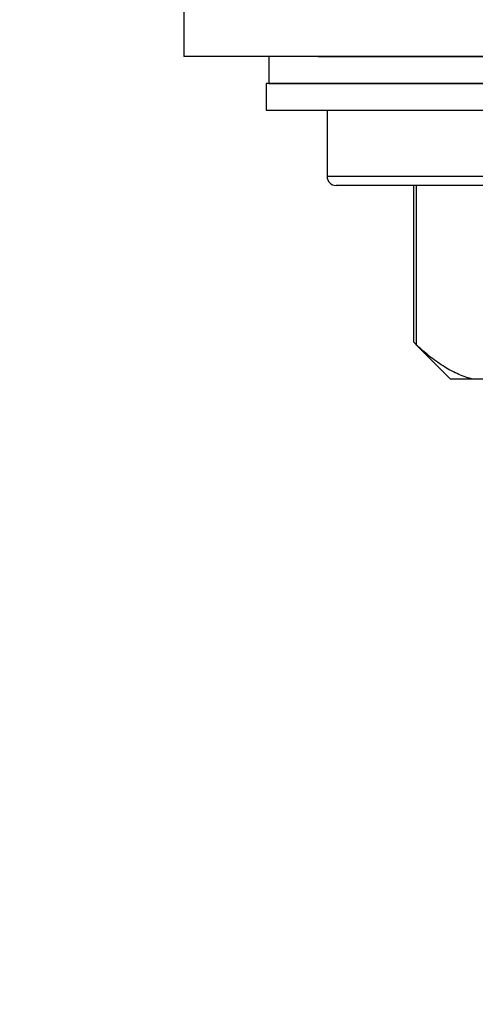
# Model space of a CAD drawing. Units: millimetres. Extents: x -184 to 1620, y 666 to 1003.
# Drawn here: x -13 to 13, y 728 to 784 of the extents above; entities that cross this region are included whole.
import ezdxf

# ---------------------------------------------------------------- set-up
doc = ezdxf.new("R2010")
doc.units = ezdxf.units.MM
doc.styles.get("Standard").update_dxf_attribs({"font": 'ARIAL.TTF'})
doc.dimstyles.new('ISO-25', dxfattribs={"dimtxt": 10, "dimasz": 10, "dimexe": 1.25, "dimexo": 0.625, "dimgap": 1.5, "dimtad": 1, "dimdec": 1, "dimdsep": 46, "dimtxsty": 'Standard', "dimcen": 2.5, "dimadec": 0, "dimazin": 0, "dimtfac": 1, "dimtdec": 1, "dimtmove": 0, "dimatfit": 3, "dimfxl": 0, "dimarcsym": 0})

# ---------------------------------------------------------------- blocks, each defined once
blk = doc.blocks.new('*D12')
at = {"color": 0, "lineweight": -2}
for p, q in [((-183.5821529628834, 780.8254954225941), (-183.5821529628834, 673.9067380601455)), ((56.41784703711664, 780.8254954225941), (56.41784703711664, 673.9067380601455)), ((-173.5821529628834, 675.1567380601455), (46.41784703711664, 675.1567380601455))]:
    blk.add_line(p, q, dxfattribs=at)
at = {"color": 0}
for points in [[(-173.5821529628834, 676.8234047268121), (-173.5821529628834, 673.4900713934788), (-183.5821529628834, 675.1567380601455)], [(46.41784703711664, 676.8234047268121), (46.41784703711664, 673.4900713934788), (56.41784703711664, 675.1567380601455)]]:
    blk.add_solid(points, dxfattribs=at)
at = {"layer": 'Defpoints', "color": 0}
for p in [(-183.5821529628834, 781.4504954225941), (56.41784703711664, 781.4504954225941), (56.41784703711664, 675.1567380601455)]:
    blk.add_point(p, dxfattribs=at)
at = {"color": 0, "insert": (-63.58215296288336, 681.7624679373624), "char_height": 10, "attachment_point": 5}
blk.add_mtext('240', dxfattribs=at)

msp = doc.modelspace()

# ---------------------------------------------------------------- linework, layer by layer
for p, q in [((-3.582152962883356, 787.4504954225941), (-3.582152962883356, 781.4504954225941)), ((56.41784703711664, 781.4504954225941), (-3.582152962882901, 781.4504954225941)), ((51.6678470371171, 781.4504954225941), (1.167847037117099, 781.4504954225941)), ((1.167847037117099, 781.4504954225941), (1.167847037117099, 779.9504954225941)), ((3.917847037117099, 781.4504954225941), (48.9178470371171, 781.4504954225941)), ((51.81784703711628, 779.9504954225941), (1.017847037116326, 779.9504954225941)), ((1.017847037116326, 779.9504954225941), (1.017847037116326, 778.4504954225941)), ((1.167847037117099, 779.9504954225941), (51.6678470371171, 779.9504954225941)), ((1.017847037116326, 778.4504954225941), (51.81784703711628, 778.4504954225941))]:
    msp.add_line(p, q)
at = {"color": 7, "linetype": 'Continuous'}
for p, q in [((4.417847037116189, 778.4504954225941), (4.417847037116189, 774.7504954225942)), ((4.417847037116189, 778.4504954225941), (4.417847037116189, 774.7504954225942)), ((4.417847037116189, 778.4504954225941), (48.41784703711619, 778.4504954225943)), ((48.41784703711619, 774.7504954225942), (4.417847037116189, 774.7504954225942)), ((47.91784703711619, 774.2504954225942), (4.917847037116189, 774.2504954225942)), ((9.252039499716147, 774.2504954225942), (9.252039499716147, 765.4909921141941)), ((9.386014096016197, 774.2504954225942), (9.386014096016197, 765.3691579056941)), ((9.25683898031616, 765.4912744111941), (9.252068161816169, 765.4957686419941)), ((9.386014096016197, 765.3691579056941), (9.25683898031616, 765.4912744111941)), ((11.29733896141624, 763.4504954225941), (9.382345287116095, 765.3654890968942)), ((11.29733896141624, 763.4504954225941), (41.53835511271609, 763.4504954225943)), ((11.29733896141624, 763.4504954225941), (41.53835511271609, 763.4504954225943))]:
    msp.add_line(p, q, dxfattribs=at)
msp.add_arc((4.917847037116189, 774.7504954225942), 0.5, 180, 270, dxfattribs=at)
at = {"color": 7, "linetype": 'Continuous', "start_tangent": (-0.9696841552422232, 0.2443616972280562), "end_tangent": (-0.7254543320630887, 0.6882703045249722)}
msp.add_spline([(12.47486894231611, 763.4504954225941), (11.67553703141607, 763.7337840094941), (10.89268765651627, 764.1635074720941), (10.12934052021615, 764.7162755684942), (9.386014096016197, 765.3691579056941)], degree=3, dxfattribs=at)

# ---------------------------------------------------------------- dimensions: what is measured, and where the dimension line sits
dim = msp.add_linear_dim(base=(56.41784703711664, 675.1567380601455), p1=(-183.5821529628834, 781.4504954225941), p2=(56.41784703711664, 781.4504954225941), dimstyle='ISO-25')
dim.commit()
dim.dimension.update_dxf_attribs({"geometry": '*D12', "text_midpoint": (-63.58215296288336, 675.1567380601455), "dimtype": 160})

doc.saveas('drawing.dxf')
